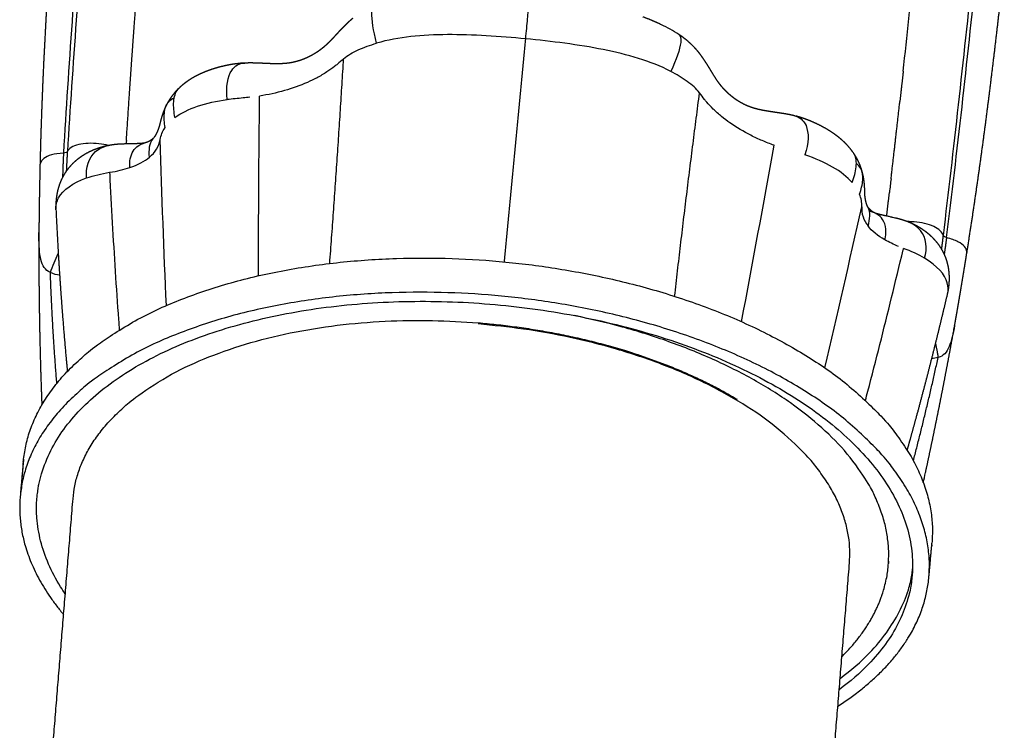
# Model space of a CAD drawing. Units: millimetres. Extents: x -14481 to 16660, y -8405 to 12337.
# Drawn here: x -5720 to -4732, y 3118 to 3831 of the extents above; entities that cross this region are included whole.
import ezdxf

# ---------------------------------------------------------------- set-up
doc = ezdxf.new("R2010")
doc.units = ezdxf.units.MM
doc.layers.add('DEFAULT', color=7, linetype='Continuous')

msp = doc.modelspace()

# ---------------------------------------------------------------- linework, layer by layer
at = {"layer": 'DEFAULT', "linetype": 'Continuous'}
for points, knots in [([(-5632.55, 4245.01), (-5641.18, 4150.79), (-5649.68, 4056.92), (-5664.78, 3873.23), (-5671.37, 3783.4), (-5676.31, 3696.88)], [-1, -1, -1, -1, -0.5, -0.5, 0, 0, 0, 0]), ([(-5629.1, 4245.23), (-5637.46, 4151.24), (-5645.67, 4057.59), (-5660.48, 3874.36), (-5667.09, 3784.78), (-5672.47, 3698.45)], [0, 0, 0, 0, 0.5, 0.5, 1, 1, 1, 1]), ([(-4833.52, 3779.03), (-4829.67, 3814.1), (-4825.86, 3849.59), (-4812.45, 3977.02), (-4803.09, 4070.7), (-4793.7, 4164.82)], [0.3046862, 0.3046862, 0.3046862, 0.3046862, 0.4999985, 0.4999985, 1, 1, 1, 1]), ([(-4735.3, 4159.62), (-4744.69, 4065.73), (-4754.06, 3972.19), (-4773.3, 3789.39), (-4783.17, 3700.11), (-4793.46, 3614.26)], [-1, -1, -1, -1, -0.5, -0.5, 0, 0, 0, 0]), ([(-4790.08, 3612), (-4779.32, 3697.96), (-4769.39, 3787.47), (-4750.34, 3970.78), (-4741.23, 4064.59), (-4732.05, 4158.76)], [-1, -1, -1, -1, -0.5, -0.5, 0, 0, 0, 0]), ([(-5212.43, 3811.56), (-5212.08, 3815.17), (-5211.41, 3822.22), (-5210.23, 3834.95), (-5209.17, 3846.9), (-5208.6, 3854.43), (-5208.57, 3855.89), (-5208.62, 3855.86)], [0, 0, 0, 0, 0.0625, 0.125, 0.25, 0.375, 0.4602498, 0.4602498, 0.4602498, 0.4602498]), ([(-5362.12, 3807.14), (-5365.35, 3820.11), (-5367.18, 3830.87), (-5366.54, 3841.85), (-5365.39, 3844.47), (-5363.61, 3845.19)], [-1, -1, -1, -1, -0.75, -0.75, -0.5906847, -0.5906847, -0.5906847, -0.5906847]), ([(-5212.43, 3811.56), (-5238.33, 3814.04), (-5265.74, 3815.86), (-5303.67, 3815.66), (-5315.79, 3815.11), (-5339.54, 3812.48), (-5351.17, 3810.41), (-5362.12, 3807.14)], [0, 0, 0, 0, 0.5, 0.5, 0.75, 0.75, 1, 1, 1, 1]), ([(-5058.8, 3815.97), (-5057.1, 3814.86), (-5056.39, 3812.06), (-5057.59, 3801.12), (-5061.36, 3790.81), (-5066.87, 3778.86)], [0.5940799, 0.5940799, 0.5940799, 0.5940799, 0.75, 0.75, 1, 1, 1, 1]), ([(-5395.17, 3791.51), (-5393.05, 3793.26), (-5390.85, 3794.87), (-5385.94, 3797.84), (-5383.25, 3799.2), (-5374.76, 3803.02), (-5368.55, 3805.21), (-5362.12, 3807.14)], [-1, -1, -1, -1, -0.75, -0.75, -0.5, -0.5, 0, 0, 0, 0]), ([(-5066.87, 3778.86), (-5076.89, 3784.14), (-5087.83, 3788.37), (-5110.5, 3795.45), (-5122.24, 3798.29), (-5159.32, 3805.67), (-5186.53, 3809.08), (-5212.43, 3811.56)], [0, 0, 0, 0, 0.25, 0.25, 0.5, 0.5, 1, 1, 1, 1]), ([(-5511.9, 3750.56), (-5513.5, 3763.61), (-5511.6, 3773.78), (-5504.33, 3784.61), (-5499.68, 3787.26), (-5494.33, 3787.21)], [0, 0, 0, 0, 0.25, 0.25, 0.4415616, 0.4415616, 0.4415616, 0.4415616]), ([(-5395.17, 3791.51), (-5397.31, 3789.76), (-5400.2, 3787.08), (-5405.75, 3782.55), (-5412.46, 3777.82), (-5421.58, 3772.46), (-5435.58, 3765.65), (-5454.75, 3759.01), (-5471.08, 3755.41), (-5479.47, 3754.13)], [0, 0, 0, 0, 8.279383, 11.839324, 21.481414, 32.870132, 43.546708, 68.144016, 93.614689, 93.614689, 93.614689, 93.614689]), ([(-5037.92, 3757.3), (-5039.62, 3759.41), (-5041.42, 3761.4), (-5045.57, 3765.24), (-5047.91, 3767.08), (-5055.38, 3772.43), (-5060.99, 3775.75), (-5066.87, 3778.86)], [0, 0, 0, 0, 0.25, 0.25, 0.5, 0.5, 1, 1, 1, 1]), ([(-5564.49, 3732.53), (-5565.51, 3737.97), (-5566.04, 3743.57), (-5565.3, 3753.52), (-5563.93, 3757.79), (-5561.04, 3761.39), (-5560.57, 3761.9), (-5560.07, 3762.37)], [0, 0, 0, 0, 0.125, 0.125, 0.25, 0.25, 0.2724999, 0.2724999, 0.2724999, 0.2724999]), ([(-4963.14, 3704.68), (-4967.16, 3706.11), (-4975.04, 3709.22), (-4990.07, 3716.28), (-5003.82, 3724.28), (-5016.12, 3733.62), (-5023.92, 3740.6), (-5029.49, 3746.51), (-5033.96, 3751.99), (-5036.21, 3755.17), (-5037.92, 3757.3)], [0, 0, 0, 0, 12.802387, 25.390628, 49.822523, 60.402203, 71.674349, 81.207727, 84.724807, 92.895868, 92.895868, 92.895868, 92.895868]), ([(-5574.45, 3722.41), (-5575.1, 3727.37), (-5575.49, 3732.43), (-5574.72, 3741.43), (-5573.45, 3745.29), (-5569.5, 3749.97), (-5567.48, 3751.4), (-5565.16, 3752.34)], [0, 0, 0, 0, 0.125, 0.125, 0.25, 0.25, 0.336042, 0.336042, 0.336042, 0.336042]), ([(-5489.36, 3752.85), (-5491.53, 3752.61), (-5493.7, 3752.39), (-5501.3, 3751.65), (-5506.69, 3751.2), (-5511.9, 3750.56)], [0.3021625, 0.3021625, 0.3021625, 0.3021625, 0.5, 0.5, 1, 1, 1, 1]), ([(-4943.2, 3734.44), (-4937.66, 3733.48), (-4933.36, 3729.87), (-4928.08, 3717.34), (-4928.3, 3706.92), (-4932.12, 3695.03)], [-0.4431118, -0.4431118, -0.4431118, -0.4431118, -0.25, -0.25, 0, 0, 0, 0]), ([(-5631.23, 3704.43), (-5634.25, 3705.23), (-5641.05, 3706.51), (-5651.6, 3706.9), (-5661.45, 3705.64), (-5669.05, 3702.69), (-5671.84, 3699.94), (-5672.47, 3698.45)], [0.3858796, 0.3858796, 0.3858796, 0.3858796, 0.5, 0.625, 0.75, 0.875, 1, 1, 1, 1]), ([(-5609.72, 3682.36), (-5610.18, 3688.27), (-5608.27, 3700.07), (-5599.52, 3705.88), (-5594.76, 3707.03)], [-1, -1, -1, -1, -0.8000014, -0.6142239, -0.6142239, -0.6142239, -0.6142239]), ([(-5589.93, 3692.76), (-5590.8, 3699.83), (-5590.13, 3706.96), (-5586.21, 3711.61), (-5585.98, 3711.87), (-5585.74, 3712.12)], [-1, -1, -1, -1, -0.75, -0.75, -0.7346196, -0.7346196, -0.7346196, -0.7346196]), ([(-5676.31, 3696.88), (-5685.94, 3696.26), (-5695.33, 3693.42), (-5698.86, 3688.53), (-5699.46, 3686.75)], [0, 0, 0, 0, 0.5000001, 0.7435453, 0.7435453, 0.7435453, 0.7435453]), ([(-5653.15, 3671.89), (-5654.17, 3682.22), (-5651.24, 3692.38), (-5640.57, 3701.45), (-5636.08, 3703.47), (-5631.2, 3704.42)], [-1, -1, -1, -1, -0.75, -0.75, -0.6208152, -0.6208152, -0.6208152, -0.6208152]), ([(-4884.74, 3667.42), (-4882.75, 3672.58), (-4881.22, 3677.98), (-4880.21, 3687.9), (-4880.82, 3692.36), (-4883, 3696.29), (-4883.27, 3696.73), (-4883.57, 3697.16)], [0, 0, 0, 0, 0.125, 0.125, 0.25, 0.25, 0.2666078, 0.2666078, 0.2666078, 0.2666078]), ([(-4877.28, 3655.64), (-4875.75, 3660.39), (-4874.46, 3665.29), (-4873.64, 3674.28), (-4874.24, 3678.32), (-4877.21, 3683.42), (-4878.73, 3685.04), (-4880.54, 3686.34)], [0, 0, 0, 0, 0.125, 0.125, 0.25, 0.25, 0.3259247, 0.3259247, 0.3259247, 0.3259247]), ([(-5630.06, 3677.56), (-5630.03, 3677.09), (-5629.2, 3660.15), (-5627.44, 3626.88), (-5624.51, 3578.1), (-5622.08, 3542.31), (-5620.63, 3522.76), (-5620.37, 3519.19)], [-1, -1, -1, -1, -0.9928237, -0.7446178, -0.4964118, -0.2482059, -0.1926902, -0.1926902, -0.1926902, -0.1926902]), ([(-5683.94, 3640.07), (-5684.14, 3644.17), (-5683.23, 3648.19), (-5676.74, 3660.09), (-5667.07, 3666.98), (-5653.15, 3671.89)], [-0.7296857, -0.7296857, -0.7296857, -0.7296857, -0.5, -0.5, 0, 0, 0, 0]), ([(-4868.85, 3623.7), (-4866.71, 3630.47), (-4866.09, 3637.61), (-4869.07, 3642.77), (-4869.15, 3642.91), (-4869.24, 3643.05)], [-1, -1, -1, -1, -0.75, -0.75, -0.7428463, -0.7428463, -0.7428463, -0.7428463]), ([(-4851.96, 3609.78), (-4850.02, 3617.02), (-4850.4, 3624.72), (-4857.17, 3634.55), (-4861.99, 3637.41), (-4867.44, 3638.47)], [-1, -1, -1, -1, -0.75, -0.75, -0.5483625, -0.5483625, -0.5483625, -0.5483625]), ([(-4845.07, 3632.5), (-4846.22, 3632.76), (-4847.34, 3633), (-4848.44, 3633.24), (-4849.53, 3633.48), (-4850.59, 3633.71), (-4851.6, 3633.93)], [19.864581, 19.864581, 19.864581, 19.864581, 24.891032, 24.891032, 24.891032, 29.843709, 29.843709, 29.843709, 29.843709]), ([(-4811.99, 3591.32), (-4809.11, 3601.28), (-4810.19, 3611.83), (-4819.46, 3623.17), (-4824.11, 3626.21), (-4829.4, 3628.04)], [-1, -1, -1, -1, -0.75, -0.75, -0.6070028, -0.6070028, -0.6070028, -0.6070028]), ([(-4793.46, 3614.26), (-4793.73, 3615.83), (-4795.8, 3619.04), (-4802.5, 3623.35), (-4811.84, 3626.46), (-4821.21, 3627.92), (-4827.09, 3628.09), (-4829.28, 3628.05)], [-1, -1, -1, -1, -0.875, -0.75, -0.625, -0.5, -0.4231935, -0.4231935, -0.4231935, -0.4231935]), ([(-5689.52, 3576.99), (-5694.78, 3579.35), (-5697.45, 3583.9), (-5700.51, 3596.24), (-5700.91, 3604.02), (-5700.98, 3614.61), (-5700.99, 3615.9), (-5700.99, 3617.22)], [0, 0, 0, 0, 0.25, 0.25, 0.5000001, 0.5000001, 0.5339259, 0.5339259, 0.5339259, 0.5339259]), ([(-4769.84, 3595.49), (-4769.72, 3596.21), (-4769.58, 3598.85), (-4771.3, 3603.16), (-4776.7, 3607.19), (-4783.46, 3610.08), (-4787.72, 3611.38), (-4790.08, 3612)], [-0.8413366, -0.8413366, -0.8413366, -0.8413366, -0.75, -0.5, -0.25, -0.125, 0, 0, 0, 0]), ([(-4871.43, 3448.5), (-4870.61, 3451.61), (-4865.73, 3470.21), (-4856.9, 3504.58), (-4845.1, 3551.95), (-4837.28, 3584.3), (-4833.34, 3600.78), (-4833.23, 3601.24)], [0.1981336, 0.1981336, 0.1981336, 0.1981336, 0.2482059, 0.4964118, 0.7446178, 0.9928237, 1, 1, 1, 1]), ([(-4789.01, 3555.42), (-4788.15, 3559.06), (-4788.21, 3562.81), (-4791.7, 3575.32), (-4799.54, 3583.88), (-4811.99, 3591.32)], [0.2903355, 0.2903355, 0.2903355, 0.2903355, 0.5, 0.5, 1, 1, 1, 1]), ([(-5702.6, 3353.75), (-5702.37, 3355.77), (-5701.98, 3359.33), (-5700.75, 3366.42), (-5697.22, 3379.53), (-5689.84, 3398.54), (-5676.32, 3420.24), (-5659.23, 3440.41), (-5638.31, 3459.28), (-5613.85, 3476.7), (-5586.05, 3492.52), (-5555.18, 3506.6), (-5521.52, 3518.78), (-5485.41, 3529), (-5447.2, 3537.15), (-5407.23, 3543.16), (-5365.88, 3546.92), (-5309.15, 3548.94), (-5237.53, 3545.83), (-5166.69, 3535.31), (-5111.56, 3522.57), (-5071.93, 3511.05), (-5034.15, 3497.6), (-4998.56, 3482.38), (-4965.49, 3465.54), (-4935.25, 3447.23), (-4908.16, 3427.6), (-4884.46, 3406.85), (-4864.38, 3385.15), (-4848.11, 3362.71), (-4835.84, 3339.7), (-4827.44, 3315.89), (-4824.45, 3295.9), (-4823.91, 3282.43), (-4824.29, 3275.26), (-4824.7, 3271.71), (-4824.92, 3269.68)], [0, 0, 0, 0, 6.128075, 10.734404, 21.569998, 46.837362, 71.662334, 97.962142, 126.014156, 155.984946, 187.938037, 221.860433, 257.679803, 295.247652, 334.373368, 374.846025, 416.435482, 458.869545, 545.102701, 631.188294, 673.441183, 714.781685, 754.941904, 793.698631, 830.849395, 866.213575, 899.655, 931.116898, 960.605041, 988.205253, 1014.109911, 1038.624329, 1063.6835, 1074.470068, 1079.067442, 1085.193378, 1085.193378, 1085.193378, 1085.193378]), ([(-4781.89, 3523.97), (-4783.46, 3515.4), (-4785.08, 3508.27), (-4789.86, 3496.97), (-4793.1, 3492.99), (-4798.47, 3491.64)], [0.5121025, 0.5121025, 0.5121025, 0.5121025, 0.75, 0.75, 1, 1, 1, 1]), ([(-5674.53, 3254.37), (-5676.15, 3256.75), (-5682.62, 3266.67), (-5691.96, 3284.36), (-5700.03, 3307.56), (-5703.16, 3328.17), (-5703.74, 3343.6), (-5702.88, 3351.21), (-5702.6, 3353.75)], [0.8651095, 0.8651095, 0.8651095, 0.8651095, 0.875, 0.90625, 0.9375, 0.96875, 0.9895833, 1, 1, 1, 1]), ([(-4896.84, 3169.65), (-4885.84, 3177.76), (-4868.78, 3192.56), (-4849.7, 3215.24), (-4837.02, 3236.44), (-4828.46, 3255.95), (-4825.17, 3270.44), (-4824.32, 3277.48), (-4824.09, 3279.46)], [0.8319188, 0.8319188, 0.8319188, 0.8319188, 0.875, 0.90625, 0.9375, 0.96875, 0.9895833, 0.9977041, 0.9977041, 0.9977041, 0.9977041]), ([(-4824.92, 3269.68), (-4825.21, 3267.14), (-4826.06, 3259.53), (-4830.06, 3244.55), (-4837.71, 3224.96), (-4850.76, 3203.79), (-4869.8, 3181.14), (-4886.81, 3166.36), (-4897.76, 3158.28)], [0, 0, 0, 0, 0.0104167, 0.03125, 0.0625, 0.09375, 0.125, 0.1679498, 0.1679498, 0.1679498, 0.1679498])]:
    msp.add_open_spline(points, degree=3, knots=knots, dxfattribs=at)
for points, weights, degree in [([(-5690.47, 3888.91), (-5692.75, 3854.69), (-5694.61, 3820.44)], [1, 0.99998210785, 1], 2), ([(-5605.39, 3823.5), (-5603.75, 3846.02), (-5602.06, 3868.53), (-5600.33, 3891.04)], [1, 0.999998445351, 0.999998445351, 1], 3), ([(-4741.85, 3798.58), (-4737.78, 3832.83), (-4733.99, 3867.11)], [1, 0.999991299625, 1], 2), ([(-5393.5, 3825.25), (-5394.69, 3824.08), (-5395.86, 3822.9), (-5397.03, 3821.71)], [1, 0.999976631341, 0.999976631341, 1], 3), ([(-5389.87, 3828.73), (-5391.1, 3827.6), (-5392.32, 3826.44), (-5393.5, 3825.25)], [1, 0.999876124299, 0.999876124299, 1], 3), ([(-5388.35, 3830.09), (-5388.86, 3829.65), (-5389.37, 3829.19), (-5389.87, 3828.73)], [1, 0.999951437286, 0.999951437286, 1], 3), ([(-5385.99, 3832.07), (-5386.79, 3831.43), (-5387.58, 3830.77), (-5388.35, 3830.09)], [1, 0.999893860159, 0.999893860159, 1], 3), ([(-5076.25, 3825.71), (-5082.34, 3828.63), (-5088.57, 3831.25), (-5094.91, 3833.57)], [1, 0.999244864891, 0.999244864891, 1], 3), ([(-5694.61, 3820.44), (-5695.53, 3803.34), (-5696.34, 3786.23)], [1, 0.99999371581, 1], 2), ([(-5607.78, 3790.08), (-5607, 3801.22), (-5606.2, 3812.36), (-5605.39, 3823.5)], [1, 0.999999517236, 0.999999517236, 1], 3), ([(-5400.45, 3818.13), (-5401.55, 3816.94), (-5402.65, 3815.74), (-5403.73, 3814.54)], [1, 0.999990460473, 0.999990460473, 1], 3), ([(-5397.03, 3821.71), (-5398.19, 3820.54), (-5399.33, 3819.34), (-5400.45, 3818.13)], [1, 0.999943177912, 0.999943177912, 1], 3), ([(-5054.45, 3812.96), (-5055.87, 3814), (-5057.32, 3815.01), (-5058.8, 3815.97)], [1, 0.999716681056, 0.999716681056, 1], 3), ([(-5410.38, 3807.58), (-5411.53, 3806.45), (-5412.71, 3805.35), (-5413.92, 3804.29)], [1, 0.999761814025, 0.999761814025, 1], 3), ([(-5403.73, 3814.54), (-5405.88, 3812.15), (-5408.09, 3809.83), (-5410.38, 3807.58)], [1, 0.999699818355, 0.999699818355, 1], 3), ([(-5233.76, 3587.66), (-5223.18, 3699.61), (-5212.43, 3811.56)], [1, 0.999999747986, 1], 2), ([(-5050.34, 3809.72), (-5051.67, 3810.84), (-5053.05, 3811.92), (-5054.45, 3812.96)], [1, 0.999690344217, 0.999690344217, 1], 3), ([(-5042.83, 3802.61), (-5045.19, 3805.13), (-5047.69, 3807.5), (-5050.34, 3809.72)], [1, 0.998753250025, 0.998753250025, 1], 3), ([(-5425.49, 3795.95), (-5426.76, 3795.21), (-5428.06, 3794.5), (-5429.38, 3793.83)], [1, 0.999698191296, 0.999698191296, 1], 3), ([(-5421.66, 3798.36), (-5422.91, 3797.51), (-5424.18, 3796.71), (-5425.49, 3795.95)], [1, 0.999661572258, 0.999661572258, 1], 3), ([(-5417.66, 3801.23), (-5418.93, 3800.25), (-5420.23, 3799.32), (-5421.55, 3798.42)], [1, 0.999701886939, 0.999701886939, 1], 3), ([(-5413.92, 3804.29), (-5415.13, 3803.23), (-5416.38, 3802.21), (-5417.66, 3801.23)], [1, 0.99964237341, 0.99964237341, 1], 3), ([(-5039.78, 3799.16), (-5040.76, 3800.34), (-5041.78, 3801.49), (-5042.83, 3802.61)], [1, 0.999750703787, 0.999750703787, 1], 3), ([(-5036.32, 3794.73), (-5037.32, 3796.11), (-5038.36, 3797.45), (-5039.45, 3798.76)], [1, 0.999692078557, 0.999692078557, 1], 3), ([(-4750.34, 3730.33), (-4745.91, 3764.43), (-4741.85, 3798.58)], [1, 0.999984646719, 1], 2), ([(-5696.34, 3786.23), (-5697.14, 3769.13), (-5697.82, 3752.03)], [1, 0.999993033797, 1], 2), ([(-5610.06, 3756.98), (-5609.32, 3768.01), (-5608.55, 3779.05), (-5607.78, 3790.08)], [1, 0.999999373918, 0.999999373918, 1], 3), ([(-5511.35, 3785.13), (-5516.54, 3784.12), (-5521.66, 3782.79), (-5526.69, 3781.14)], [1, 0.998722259495, 0.998722259495, 1], 3), ([(-5503.32, 3786.44), (-5506.01, 3786.09), (-5508.69, 3785.65), (-5511.35, 3785.13)], [1, 0.999686967422, 0.999686967422, 1], 3), ([(-5499.17, 3786.92), (-5499.88, 3786.86), (-5500.59, 3786.78), (-5501.3, 3786.7)], [1, 0.999961000044, 0.999961000044, 1], 3), ([(-5495.32, 3787.19), (-5496.61, 3787.13), (-5497.89, 3787.04), (-5499.17, 3786.92)], [1, 0.999835330942, 0.999835330942, 1], 3), ([(-5485.15, 3787.27), (-5488.46, 3787.34), (-5491.77, 3787.31), (-5495.08, 3787.18)], [1, 0.99969774346, 0.99969774346, 1], 3), ([(-5475.44, 3786.9), (-5478.68, 3787.06), (-5481.91, 3787.19), (-5485.15, 3787.27)], [1, 0.999948739674, 0.999948739674, 1], 3), ([(-5466.31, 3786.54), (-5469.36, 3786.63), (-5472.4, 3786.75), (-5475.44, 3786.9)], [1, 0.999966078919, 0.999966078919, 1], 3), ([(-5457.75, 3786.56), (-5460.6, 3786.46), (-5463.46, 3786.46), (-5466.31, 3786.54)], [1, 0.999653415585, 0.999653415585, 1], 3), ([(-5449.6, 3787.3), (-5452.3, 3786.9), (-5455.02, 3786.65), (-5457.75, 3786.56)], [1, 0.99896769769, 0.99896769769, 1], 3), ([(-5441.5, 3789.07), (-5444.16, 3788.31), (-5446.87, 3787.72), (-5449.6, 3787.3)], [1, 0.998616728959, 0.998616728959, 1], 3), ([(-5433.36, 3791.97), (-5436.01, 3790.83), (-5438.73, 3789.86), (-5441.5, 3789.07)], [1, 0.998662167996, 0.998662167996, 1], 3), ([(-5429.38, 3793.83), (-5430.69, 3793.17), (-5432.02, 3792.55), (-5433.36, 3791.97)], [1, 0.999668069447, 0.999668069447, 1], 3), ([(-5409.09, 3586.06), (-5401.42, 3688.74), (-5395.17, 3791.51)], [1, 0.999975836005, 1], 2), ([(-5033.46, 3790.61), (-5034.38, 3792.01), (-5035.34, 3793.38), (-5036.32, 3794.73)], [1, 0.999872304526, 0.999872304526, 1], 3), ([(-5030.73, 3786.48), (-5031.63, 3787.86), (-5032.54, 3789.24), (-5033.46, 3790.61)], [1, 0.999975656006, 0.999975656006, 1], 3), ([(-5028.1, 3782.31), (-5028.96, 3783.71), (-5029.84, 3785.1), (-5030.73, 3786.48)], [1, 0.999940344727, 0.999940344727, 1], 3), ([(-5540.7, 3775.54), (-5542.98, 3774.43), (-5545.21, 3773.23), (-5547.39, 3771.93)], [1, 0.999330650555, 0.999330650555, 1], 3), ([(-5533.85, 3778.54), (-5536.17, 3777.62), (-5538.45, 3776.62), (-5540.7, 3775.54)], [1, 0.999573765619, 0.999573765619, 1], 3), ([(-5526.69, 3781.14), (-5529.1, 3780.35), (-5531.49, 3779.49), (-5533.85, 3778.54)], [1, 0.999674316976, 0.999674316976, 1], 3), ([(-5025.63, 3778.16), (-5026.45, 3779.55), (-5027.27, 3780.93), (-5028.1, 3782.31)], [1, 0.999990899238, 0.999990899238, 1], 3), ([(-5020.55, 3770.1), (-5022.33, 3772.73), (-5024.02, 3775.42), (-5025.63, 3778.16)], [1, 0.999682879, 0.999682879, 1], 3), ([(-4833.52, 3779.03), (-4834.6, 3769.25), (-4835.68, 3759.47), (-4836.78, 3749.69)], [1, 0.999999797962, 0.999999797962, 1], 3), ([(-5554.12, 3767.39), (-5556.2, 3765.83), (-5558.18, 3764.16), (-5560.07, 3762.37)], [1, 0.998941668698, 0.998941668698, 1], 3), ([(-5547.39, 3771.93), (-5549.71, 3770.54), (-5551.96, 3769.02), (-5554.12, 3767.39)], [1, 0.999062048605, 0.999062048605, 1], 3), ([(-5017.76, 3766.22), (-5018.72, 3767.49), (-5019.66, 3768.78), (-5020.55, 3770.1)], [1, 0.99975492281, 0.99975492281, 1], 3), ([(-5014.74, 3762.53), (-5015.79, 3763.73), (-5016.79, 3764.96), (-5017.76, 3766.22)], [1, 0.99963426947, 0.99963426947, 1], 3), ([(-5565.33, 3756.82), (-5567.54, 3754.13), (-5569.45, 3751.23)], [1, 0.998650768675, 1], 2), ([(-5564.05, 3758.31), (-5564.7, 3757.58), (-5565.33, 3756.82)], [1, 0.999816989519, 1], 2), ([(-5562.65, 3759.83), (-5563.36, 3759.08), (-5564.05, 3758.31)], [1, 0.999796062736, 1], 2), ([(-5560.52, 3761.94), (-5561.6, 3760.9), (-5562.65, 3759.83)], [1, 0.999824890994, 1], 2), ([(-5062.93, 3553.09), (-5051.26, 3655.3), (-5037.92, 3757.3)], [1, 0.999966759868, 1], 2), ([(-5011.42, 3758.97), (-5012.56, 3760.13), (-5013.67, 3761.31), (-5014.74, 3762.53)], [1, 0.9996793245, 0.9996793245, 1], 3), ([(-5009.35, 3756.97), (-5010.06, 3757.63), (-5010.75, 3758.29), (-5011.42, 3758.97)], [1, 0.999856555274, 0.999856555274, 1], 3), ([(-5008.18, 3755.9), (-5008.57, 3756.26), (-5008.96, 3756.61), (-5009.35, 3756.97)], [1, 0.999957791807, 0.999957791807, 1], 3), ([(-5004.81, 3753.1), (-5005.96, 3754), (-5007.08, 3754.94), (-5008.18, 3755.9)], [1, 0.999692908771, 0.999692908771, 1], 3), ([(-5697.82, 3752.03), (-5698.49, 3734.96), (-5699.03, 3717.88)], [1, 0.999991750662, 1], 2), ([(-5569.45, 3751.23), (-5571.34, 3748.38), (-5572.93, 3745.35)], [1, 0.998673118712, 1], 2), ([(-5001.31, 3750.53), (-5002.51, 3751.35), (-5003.67, 3752.21), (-5004.81, 3753.1)], [1, 0.999662380172, 0.999662380172, 1], 3), ([(-4994, 3746.18), (-4996.53, 3747.47), (-4998.97, 3748.93), (-5001.31, 3750.53)], [1, 0.998637634489, 0.998637634489, 1], 3), ([(-4986.51, 3742.93), (-4989.08, 3743.85), (-4991.58, 3744.93), (-4994, 3746.18)], [1, 0.998589025017, 0.998589025017, 1], 3), ([(-4845.72, 3671.15), (-4841.22, 3709.85), (-4836.9, 3748.57)], [1, 0.999997261499, 1], 2), ([(-5575.42, 3739.91), (-5576.13, 3738.14), (-5576.79, 3736.34), (-5577.37, 3734.52)], [1, 0.99958910492, 0.99958910492, 1], 3), ([(-5572.92, 3745.35), (-5573.84, 3743.58), (-5574.67, 3741.76), (-5575.42, 3739.91)], [1, 0.999283291832, 0.999283291832, 1], 3), ([(-4978.79, 3740.68), (-4981.4, 3741.29), (-4983.98, 3742.04), (-4986.51, 3742.93)], [1, 0.998951809749, 0.998951809749, 1], 3), ([(-4970.49, 3739.06), (-4973.28, 3739.51), (-4976.04, 3740.05), (-4978.79, 3740.68)], [1, 0.999644603948, 0.999644603948, 1], 3), ([(-4961.54, 3737.68), (-4964.53, 3738.11), (-4967.51, 3738.57), (-4970.49, 3739.06)], [1, 0.999968730005, 0.999968730005, 1], 3), ([(-4952.04, 3736.21), (-4955.2, 3736.74), (-4958.37, 3737.23), (-4961.54, 3737.68)], [1, 0.999960920976, 0.999960920976, 1], 3), ([(-4947.09, 3735.3), (-4948.73, 3735.63), (-4950.39, 3735.93), (-4952.04, 3736.21)], [1, 0.999909186663, 0.999909186663, 1], 3), ([(-5578.92, 3729.13), (-5579.22, 3727.87), (-5579.52, 3726.6), (-5579.81, 3725.34)], [1, 0.999995999069, 0.999995999069, 1], 3), ([(-5577.37, 3734.52), (-5577.95, 3732.74), (-5578.47, 3730.95), (-5578.92, 3729.13)], [1, 0.999574596739, 0.999574596739, 1], 3), ([(-4944.62, 3734.77), (-4945.44, 3734.95), (-4946.26, 3735.13), (-4947.09, 3735.3)], [1, 0.999967136276, 0.999967136276, 1], 3), ([(-4942.29, 3734.23), (-4943.07, 3734.41), (-4943.85, 3734.59), (-4944.62, 3734.77)], [1, 0.999988094276, 0.999988094276, 1], 3), ([(-4938.31, 3733.18), (-4939.34, 3733.49), (-4940.37, 3733.77), (-4941.42, 3734.03)], [1, 0.999869478583, 0.999869478583, 1], 3), ([(-4936.26, 3732.55), (-4936.94, 3732.77), (-4937.62, 3732.98), (-4938.31, 3733.18)], [1, 0.999959797394, 0.999959797394, 1], 3), ([(-4926.72, 3729.08), (-4929.23, 3730.1), (-4931.76, 3731.05), (-4934.33, 3731.91)], [1, 0.999677135164, 0.999677135164, 1], 3), ([(-4912.48, 3722.2), (-4917.08, 3724.79), (-4921.83, 3727.09), (-4926.72, 3729.08)], [1, 0.998674718649, 0.998674718649, 1], 3), ([(-4759.65, 3662.55), (-4754.76, 3696.41), (-4750.34, 3730.33)], [1, 0.999976378889, 1], 2), ([(-5699.03, 3717.88), (-5699.55, 3700.99), (-5699.95, 3684.1)], [1, 0.999992960953, 1], 2), ([(-5583.41, 3715.88), (-5583.85, 3715.02), (-5584.32, 3714.18), (-5584.84, 3713.36)], [1, 0.999208587621, 0.999208587621, 1], 3), ([(-5581.86, 3719.29), (-5582.31, 3718.2), (-5582.79, 3717.13), (-5583.31, 3716.08)], [1, 0.999537046468, 0.999537046468, 1], 3), ([(-5580.65, 3722.52), (-5581.02, 3721.43), (-5581.42, 3720.35), (-5581.86, 3719.29)], [1, 0.999638988919, 0.999638988919, 1], 3), ([(-5579.81, 3725.34), (-5580.06, 3724.39), (-5580.34, 3723.45), (-5580.65, 3722.52)], [1, 0.999571681892, 0.999571681892, 1], 3), ([(-4905.98, 3718.25), (-4908.1, 3719.64), (-4910.27, 3720.95), (-4912.48, 3722.2)], [1, 0.999659628777, 0.999659628777, 1], 3), ([(-4899.86, 3713.95), (-4901.85, 3715.46), (-4903.89, 3716.89), (-4905.98, 3718.25)], [1, 0.999553125383, 0.999553125383, 1], 3), ([(-5616.65, 3705.95), (-5617.99, 3705.9), (-5619.33, 3705.83), (-5620.67, 3705.75)], [1, 0.9999506714, 0.9999506714, 1], 3), ([(-5603.15, 3706.3), (-5604.15, 3706.27), (-5605.16, 3706.24), (-5606.17, 3706.22)], [1, 0.999988522838, 0.999988522838, 1], 3), ([(-5600.34, 3706.42), (-5601.28, 3706.37), (-5602.21, 3706.33), (-5603.15, 3706.3)], [1, 0.999968436157, 0.999968436157, 1], 3), ([(-5597.83, 3706.59), (-5598.31, 3706.55), (-5598.79, 3706.51), (-5599.27, 3706.48)], [1, 0.999963122363, 0.999963122363, 1], 3), ([(-5595.99, 3706.79), (-5596.6, 3706.71), (-5597.22, 3706.64), (-5597.83, 3706.59)], [1, 0.99970205478, 0.99970205478, 1], 3), ([(-5595.11, 3706.95), (-5595.4, 3706.89), (-5595.7, 3706.84), (-5595.99, 3706.79)], [1, 0.999704159988, 0.999704159988, 1], 3), ([(-5592.41, 3707.76), (-5593.56, 3707.32), (-5594.76, 3707.03)], [1, 0.997956693746, 1], 2), ([(-5590.37, 3708.69), (-5591.36, 3708.17), (-5592.41, 3707.76)], [1, 0.99830304954, 1], 2), ([(-5589.34, 3709.27), (-5589.84, 3708.96), (-5590.37, 3708.69)], [1, 0.999519636652, 1], 2), ([(-5588.34, 3709.92), (-5588.83, 3709.58), (-5589.34, 3709.27)], [1, 0.999489240723, 1], 2), ([(-5587.37, 3710.64), (-5587.84, 3710.26), (-5588.34, 3709.92)], [1, 0.999454328103, 1], 2), ([(-5585.78, 3712.07), (-5586.54, 3711.31), (-5587.37, 3710.64)], [1, 0.998261750257, 1], 2), ([(-4894.03, 3709.09), (-4895.9, 3710.8), (-4897.85, 3712.42), (-4899.86, 3713.95)], [1, 0.999299941515, 0.999299941515, 1], 3), ([(-4888.36, 3703.28), (-4890.14, 3705.32), (-4892.04, 3707.26), (-4894.03, 3709.09)], [1, 0.999019023118, 0.999019023118, 1], 3), ([(-5676.31, 3696.88), (-5677, 3684.75), (-5677.25, 3672.6)], [1, 0.999840619039, 1], 2), ([(-5672.47, 3698.45), (-5673.08, 3688.61), (-5673.52, 3678.76)], [1, 0.999959491207, 1], 2), ([(-5653.09, 3696.64), (-5654.18, 3696.05), (-5655.25, 3695.41)], [1, 0.999828685048, 1], 2), ([(-5645.33, 3700.27), (-5649.32, 3698.69), (-5653.09, 3696.64)], [1, 0.998241777235, 1], 2), ([(-5638.12, 3702.75), (-5641.78, 3701.68), (-5645.33, 3700.27)], [1, 0.998819452301, 1], 2), ([(-5634.94, 3703.6), (-5636.54, 3703.2), (-5638.12, 3702.75)], [1, 0.999799596757, 1], 2), ([(-5631.3, 3704.41), (-5633.13, 3704.04), (-5634.94, 3703.6)], [1, 0.999754752404, 1], 2), ([(-5625.59, 3705.31), (-5627.5, 3705.09), (-5629.4, 3704.79), (-5631.29, 3704.41)], [1, 0.999462566248, 0.999462566248, 1], 3), ([(-5620.67, 3705.75), (-5622.31, 3705.65), (-5623.95, 3705.5), (-5625.59, 3705.31)], [1, 0.999764318054, 0.999764318054, 1], 3), ([(-4883.57, 3697.16), (-4885.05, 3699.29), (-4886.64, 3701.34), (-4888.36, 3703.28)], [1, 0.998892154796, 0.998892154796, 1], 3), ([(-4881.57, 3694.15), (-4882.42, 3695.5), (-4883.33, 3696.81)], [1, 0.999797817617, 1], 2), ([(-5665.87, 3687.51), (-5668.85, 3684.74), (-5671.4, 3681.58)], [1, 0.99739292098, 1], 2), ([(-5664.04, 3689.14), (-5664.97, 3688.35), (-5665.87, 3687.51)], [1, 0.999782819449, 1], 2), ([(-5655.25, 3695.41), (-5659.92, 3692.65), (-5664.04, 3689.14)], [1, 0.99631259405, 1], 2), ([(-4880.51, 3692.37), (-4881.02, 3693.27), (-4881.57, 3694.15)], [1, 0.999788711178, 1], 2), ([(-4879.57, 3690.64), (-4880.02, 3691.51), (-4880.51, 3692.37)], [1, 0.999811147229, 1], 2), ([(-4876.7, 3684.32), (-4877.97, 3687.56), (-4879.57, 3690.64)], [1, 0.998588944406, 1], 2), ([(-5699.96, 3683.84), (-5700.05, 3679.91), (-5700.14, 3675.97), (-5700.22, 3672.04)], [1, 0.999999430428, 0.999999430428, 1], 3), ([(-5671.4, 3681.58), (-5673.61, 3678.84), (-5675.43, 3675.84)], [1, 0.997869480765, 1], 2), ([(-4874.56, 3677.84), (-4875.46, 3681.14), (-4876.7, 3684.32)], [1, 0.99861399576, 1], 2), ([(-4873.27, 3671.94), (-4873.61, 3673.92), (-4874.04, 3675.9), (-4874.56, 3677.84)], [1, 0.999272817116, 0.999272817116, 1], 3), ([(-5677.34, 3672.44), (-5679.56, 3668.1), (-5681.03, 3663.44)], [1, 0.996457938585, 1], 2), ([(-5675.43, 3675.84), (-5676.45, 3674.18), (-5677.34, 3672.44)], [1, 0.999346555562, 1], 2), ([(-4872.5, 3666.15), (-4872.68, 3668.09), (-4872.94, 3670.02), (-4873.27, 3671.94)], [1, 0.999545202956, 0.999545202956, 1], 3), ([(-5700.34, 3666.1), (-5700.45, 3660.12), (-5700.56, 3654.14), (-5700.66, 3648.17)], [1, 0.999998850265, 0.999998850265, 1], 3), ([(-5681.64, 3661.38), (-5682.98, 3656.54), (-5683.56, 3651.55)], [1, 0.996982602268, 1], 2), ([(-5681.03, 3663.44), (-5681.35, 3662.42), (-5681.64, 3661.38)], [1, 0.99984783334, 1], 2), ([(-4872.16, 3660.41), (-4872.2, 3662.33), (-4872.31, 3664.24), (-4872.5, 3666.15)], [1, 0.9995267935, 0.9995267935, 1], 3), ([(-4872.12, 3656.65), (-4872.13, 3657.9), (-4872.14, 3659.16), (-4872.16, 3660.41)], [1, 0.999992251067, 0.999992251067, 1], 3), ([(-4871.92, 3653.95), (-4872.02, 3654.84), (-4872.09, 3655.75), (-4872.12, 3656.65)], [1, 0.999546467382, 0.999546467382, 1], 3), ([(-4850.14, 3633.61), (-4848.72, 3645.51), (-4847.33, 3657.4)], [1, 0.99999964433, 1], 2), ([(-4769.79, 3595.8), (-4764.47, 3629.14), (-4759.65, 3662.55)], [1, 0.99997125727, 1], 2), ([(-5700.66, 3648.17), (-5700.75, 3642.18), (-5700.83, 3636.2), (-5700.89, 3630.21)], [1, 0.99999737966, 0.99999737966, 1], 3), ([(-5683.86, 3648.35), (-5684.12, 3644.51), (-5683.96, 3640.66)], [1, 0.998504018347, 1], 2), ([(-5683.56, 3651.55), (-5683.75, 3649.96), (-5683.86, 3648.35)], [1, 0.999719732649, 1], 2), ([(-4871.46, 3650.67), (-4871.65, 3651.75), (-4871.81, 3652.85), (-4871.92, 3653.95)], [1, 0.99961884048, 0.99961884048, 1], 3), ([(-4870.74, 3647.33), (-4871.02, 3648.43), (-4871.26, 3649.55), (-4871.46, 3650.67)], [1, 0.999523780566, 0.999523780566, 1], 3), ([(-4870.24, 3645.56), (-4870.42, 3646.14), (-4870.59, 3646.73), (-4870.74, 3647.33)], [1, 0.999741110852, 0.999741110852, 1], 3), ([(-5683.93, 3640.07), (-5682.75, 3615.31), (-5681.25, 3590.56)], [1, 0.999979241123, 1], 2), ([(-4869.85, 3644.42), (-4869.98, 3644.79), (-4870.12, 3645.17), (-4870.24, 3645.56)], [1, 0.999799398803, 0.999799398803, 1], 3), ([(-4868.06, 3641.41), (-4868.7, 3642.2), (-4869.24, 3643.05)], [1, 0.99821341358, 1], 2), ([(-4867.31, 3640.57), (-4867.7, 3640.98), (-4868.06, 3641.41)], [1, 0.999431639374, 1], 2), ([(-4866.53, 3639.78), (-4866.93, 3640.16), (-4867.31, 3640.57)], [1, 0.999466351488, 1], 2), ([(-4865.7, 3639.06), (-4866.13, 3639.4), (-4866.53, 3639.78)], [1, 0.999496463058, 1], 2), ([(-4864.04, 3637.84), (-4864.91, 3638.4), (-4865.7, 3639.06)], [1, 0.998216695728, 1], 2), ([(-4862.07, 3636.76), (-4863.09, 3637.24), (-4864.04, 3637.84)], [1, 0.997836347502, 1], 2), ([(-4861.06, 3636.35), (-4861.4, 3636.47), (-4861.74, 3636.61), (-4862.07, 3636.76)], [1, 0.99932010584, 0.99932010584, 1], 3), ([(-5700.89, 3630.21), (-5700.94, 3625.88), (-5700.97, 3621.55), (-5700.98, 3617.22)], [1, 0.999995200916, 0.999995200916, 1], 3), ([(-4859.43, 3635.84), (-4859.98, 3635.99), (-4860.52, 3636.16), (-4861.06, 3636.35)], [1, 0.999688968572, 0.999688968572, 1], 3), ([(-4857.48, 3635.31), (-4858.13, 3635.48), (-4858.78, 3635.65), (-4859.43, 3635.84)], [1, 0.999931731437, 0.999931731437, 1], 3), ([(-4854.47, 3634.57), (-4855.35, 3634.78), (-4856.23, 3634.99), (-4857.11, 3635.21)], [1, 0.999966740189, 0.999966740189, 1], 3), ([(-4851.6, 3633.93), (-4852.56, 3634.14), (-4853.51, 3634.35), (-4854.47, 3634.57)], [1, 0.999987931201, 0.999987931201, 1], 3), ([(-4837.68, 3630.72), (-4838.96, 3631.06), (-4840.25, 3631.38), (-4841.54, 3631.69)], [1, 0.99994781623, 0.99994781623, 1], 3), ([(-4832.92, 3629.33), (-4834.49, 3629.84), (-4836.08, 3630.3), (-4837.68, 3630.72)], [1, 0.999751319532, 0.999751319532, 1], 3), ([(-4827.45, 3627.31), (-4829.25, 3628.06), (-4831.07, 3628.74), (-4832.92, 3629.33)], [1, 0.999431332835, 0.999431332835, 1], 3), ([(-4824.01, 3625.78), (-4825.14, 3626.32), (-4826.29, 3626.82), (-4827.44, 3627.31)], [1, 0.99982660907, 0.99982660907, 1], 3), ([(-4822.06, 3624.82), (-4822.7, 3625.15), (-4823.36, 3625.47), (-4824.01, 3625.78)], [1, 0.999938859673, 0.999938859673, 1], 3), ([(-4814.45, 3620.41), (-4816.9, 3622.02), (-4819.44, 3623.5), (-4822.06, 3624.82)], [1, 0.998909475595, 0.998909475595, 1], 3), ([(-4808.77, 3616.24), (-4810.6, 3617.72), (-4812.49, 3619.11), (-4814.45, 3620.41)], [1, 0.999181286267, 0.999181286267, 1], 3), ([(-5700.99, 3616.91), (-5701.03, 3610.52), (-5701.04, 3604.13)], [1, 0.999998645093, 1], 2), ([(-4805.69, 3613.58), (-4806.69, 3614.5), (-4807.72, 3615.39), (-4808.77, 3616.24)], [1, 0.999685030164, 0.999685030164, 1], 3), ([(-4798.42, 3605.6), (-4800.61, 3608.47), (-4803.04, 3611.14), (-4805.69, 3613.58)], [1, 0.997380487113, 0.997380487113, 1], 3), ([(-4793.46, 3614.26), (-4794.27, 3607.53), (-4795.16, 3600.81)], [1, 0.999982815714, 1], 2), ([(-4790.08, 3612), (-4791.11, 3603.75), (-4792.33, 3595.54)], [1, 0.999932552764, 1], 2), ([(-5701.04, 3604.13), (-5701.08, 3585.8), (-5700.95, 3567.47)], [1, 0.99998866268, 1], 2), ([(-4792.81, 3596.54), (-4794.31, 3599.57), (-4796.07, 3602.45), (-4798.09, 3605.16)], [1, 0.997227583189, 0.997227583189, 1], 3), ([(-5681.25, 3590.56), (-5680.37, 3576.1), (-5679.37, 3561.64)], [1, 0.999991399986, 1], 2), ([(-4790.87, 3592.09), (-4791.45, 3593.6), (-4792.1, 3595.09), (-4792.81, 3596.54)], [1, 0.999303728999, 0.999303728999, 1], 3), ([(-4788.99, 3586.16), (-4789.5, 3588.17), (-4790.13, 3590.15), (-4790.87, 3592.09)], [1, 0.998890830772, 0.998890830772, 1], 3), ([(-4772.66, 3578.12), (-4771.71, 3583.91), (-4770.77, 3589.7), (-4769.84, 3595.49)], [1, 0.999999046492, 0.999999046492, 1], 3), ([(-4787.63, 3579), (-4787.93, 3581.41), (-4788.39, 3583.8), (-4788.99, 3586.16)], [1, 0.998691434245, 0.998691434245, 1], 3), ([(-4787.21, 3574.05), (-4787.29, 3575.71), (-4787.43, 3577.36), (-4787.63, 3579)], [1, 0.999467727115, 0.999467727115, 1], 3), ([(-4775.56, 3560.57), (-4774.59, 3566.42), (-4773.62, 3572.27), (-4772.66, 3578.12)], [1, 0.999999300093, 0.999999300093, 1], 3), ([(-5682.99, 3465.69), (-5687.54, 3521.26), (-5689.52, 3576.99)], [1, 0.999734055498, 1], 2), ([(-4787.29, 3566.83), (-4787.13, 3569.24), (-4787.1, 3571.65), (-4787.21, 3574.05)], [1, 0.998972865923, 0.998972865923, 1], 3), ([(-5700.95, 3567.47), (-5700.82, 3549.35), (-5700.51, 3531.23)], [1, 0.999988894563, 1], 2), ([(-5679.37, 3561.64), (-5678.62, 3550.79), (-5677.8, 3539.93)], [1, 0.99999455648, 1], 2), ([(-4788.93, 3555.76), (-4788.56, 3557.36), (-4788.25, 3558.97), (-4787.99, 3560.59)], [1, 0.999594675461, 0.999594675461, 1], 3), ([(-4787.99, 3560.59), (-4787.66, 3562.66), (-4787.43, 3564.74), (-4787.29, 3566.83)], [1, 0.999291680097, 0.999291680097, 1], 3), ([(-4778.53, 3543.01), (-4777.54, 3548.79), (-4776.56, 3554.57), (-4775.6, 3560.35)], [1, 0.999998433134, 0.999998433134, 1], 3), ([(-4800.67, 3507.22), (-4794.7, 3531.29), (-4789.02, 3555.42)], [1, 0.999981243847, 1], 2), ([(-5677.8, 3539.93), (-5675.91, 3514.89), (-5673.61, 3489.89)], [1, 0.999966671355, 1], 2), ([(-4781.59, 3525.64), (-4780.54, 3531.43), (-4779.52, 3537.22), (-4778.53, 3543.01)], [1, 0.999992437448, 0.999992437448, 1], 3), ([(-5700.51, 3531.23), (-5700.21, 3513.34), (-5699.75, 3495.45)], [1, 0.999989543013, 1], 2), ([(-5666.76, 3350), (-5649.85, 3558.21), (-5260.14, 3526.54)], [1, 0.707106781187, 1], 2), ([(-4887.42, 3285.51), (-4870.51, 3493.72), (-5260.23, 3525.34)], [1, 0.707106781187, 1], 2), ([(-5260.14, 3526.54), (-5107.68, 3514.15), (-5000.18, 3449.78)], [0.99999985597, 0.860555582419, 0.853888193419], 2), ([(-4789.78, 3481.13), (-4787.51, 3493.12), (-4785.29, 3505.11), (-4783.12, 3517.11)], [1, 0.999993366306, 0.999993366306, 1], 3), ([(-4813.23, 3458.13), (-4806.78, 3482.63), (-4800.67, 3507.22)], [1, 0.999974801365, 1], 2), ([(-4801.1, 3505.49), (-4799.58, 3498.6), (-4798.47, 3491.64)], [1, 0.999559210488, 1], 2), ([(-5699.75, 3495.45), (-5699.29, 3477.79), (-5698.68, 3460.13)], [1, 0.999990642753, 1], 2), ([(-5673.61, 3489.89), (-5673.04, 3483.78), (-5672.45, 3477.67)], [1, 0.999997774759, 1], 2), ([(-4823.36, 3388.01), (-4809.83, 3439.56), (-4798.47, 3491.64)], [1, 0.999780321848, 1], 2), ([(-4796.68, 3445.64), (-4794.33, 3457.46), (-4792.03, 3469.29), (-4789.78, 3481.13)], [1, 0.999993527724, 0.999993527724, 1], 3), ([(-5698.68, 3460.13), (-5698.4, 3451.99), (-5698.09, 3443.86)], [1, 0.999998206705, 1], 2), ([(-4820.5, 3431), (-4816.81, 3444.55), (-4813.23, 3458.13)], [1, 0.999990820528, 1], 2), ([(-4803.8, 3410.65), (-4801.38, 3422.3), (-4799.01, 3433.96), (-4796.68, 3445.64)], [1, 0.999993933947, 0.999993933947, 1], 3), ([(-4826.37, 3409.76), (-4823.4, 3420.37), (-4820.5, 3431)], [1, 0.999993768572, 1], 2), ([(-4829.53, 3398.58), (-4827.94, 3404.17), (-4826.37, 3409.76)], [1, 0.999998164024, 1], 2), ([(-4811.12, 3376.16), (-4808.64, 3387.65), (-4806.2, 3399.14), (-4803.8, 3410.65)], [1, 0.999994603623, 0.999994603623, 1], 3), ([(-5716.71, 3386.78), (-5716.58, 3388.25), (-5716.41, 3389.71)], [1, 0.999934915301, 1], 2), ([(-5716.93, 3383.85), (-5716.87, 3384.77), (-5716.8, 3385.69)], [1, 0.999974388581, 1], 2), ([(-5719.48, 3355.36), (-5726.44, 3293.36), (-5676.22, 3233.62)], [1, 0.903902118382, 0.870863415047], 2), ([(-4804.83, 3303.75), (-4804.9, 3303.08), (-4804.98, 3302.42)], [0.99772071012, 0.998855885864, 1], 2), ([(-4899.11, 3141.74), (-4816.23, 3195.18), (-4808.05, 3268.06)], [0.862087778254, 0.888906355621, 1], 2)]:
    msp.add_rational_spline(points, weights, degree=degree, dxfattribs=at)
for points, degree in [([(-5058.8, 3815.97), (-5064.34, 3819.59), (-5070.22, 3822.81), (-5076.25, 3825.71)], 3), ([(-5421.55, 3798.42), (-5421.59, 3798.4), (-5421.62, 3798.38), (-5421.66, 3798.36)], 3), ([(-5039.45, 3798.76), (-5039.54, 3798.88), (-5039.65, 3799.01), (-5039.78, 3799.16)], 3), ([(-5502.88, 3786.5), (-5503.02, 3786.48), (-5503.16, 3786.46), (-5503.32, 3786.44)], 3), ([(-5501.3, 3786.7), (-5501.81, 3786.63), (-5502.34, 3786.57), (-5502.88, 3786.5)], 3), ([(-5611.16, 3740.57), (-5610.8, 3746.03), (-5610.43, 3751.5), (-5610.06, 3756.98)], 3), ([(-5564.49, 3732.53), (-5552.4, 3741.56), (-5533.58, 3747.75), (-5511.9, 3750.56)], 3), ([(-5480.58, 3573.74), (-5480.61, 3633.38), (-5480.16, 3693.63), (-5479.47, 3754.13)], 3), ([(-4836.78, 3749.69), (-4836.82, 3749.31), (-4836.86, 3748.94), (-4836.9, 3748.57)], 3), ([(-5612.24, 3724.14), (-5611.88, 3729.63), (-5611.52, 3735.1), (-5611.16, 3740.57)], 3), ([(-4935.69, 3732.36), (-4935.89, 3732.43), (-4936.08, 3732.49), (-4936.26, 3732.55)], 3), ([(-4934.33, 3731.91), (-4934.79, 3732.07), (-4935.24, 3732.22), (-4935.69, 3732.36)], 3), ([(-5613.19, 3709.38), (-5612.88, 3714.3), (-5612.56, 3719.23), (-5612.24, 3724.14)], 3), ([(-5583.31, 3716.08), (-5583.35, 3716.01), (-5583.38, 3715.95), (-5583.41, 3715.88)], 3), ([(-5579.33, 3710.5), (-5578.6, 3714.72), (-5576.98, 3718.69), (-5574.45, 3722.41)], 3), ([(-5615.15, 3706), (-5615.61, 3705.99), (-5616.12, 3705.97), (-5616.65, 3705.95)], 3), ([(-5612.98, 3706.07), (-5613.67, 3706.05), (-5614.39, 3706.03), (-5615.15, 3706)], 3), ([(-5613.19, 3709.38), (-5613.26, 3708.27), (-5613.33, 3707.16), (-5613.4, 3706.06)], 3), ([(-5609.47, 3706.15), (-5610.62, 3706.13), (-5611.79, 3706.1), (-5612.98, 3706.07)], 3), ([(-5606.17, 3706.22), (-5607.23, 3706.19), (-5608.34, 3706.17), (-5609.47, 3706.15)], 3), ([(-5599.27, 3706.48), (-5599.61, 3706.46), (-5599.97, 3706.44), (-5600.34, 3706.42)], 3), ([(-5589.93, 3692.76), (-5584.18, 3697.56), (-5580.45, 3703.65), (-5579.33, 3710.5)], 3), ([(-5584.84, 3713.36), (-5585.39, 3712.5), (-5585.7, 3712.15), (-5585.78, 3712.07)], 3), ([(-5573.01, 3543.83), (-5575.5, 3598.61), (-5577.52, 3654.4), (-5579.33, 3710.5)], 3), ([(-5672.47, 3698.45), (-5672.65, 3698.05), (-5673.59, 3697.32), (-5675.34, 3696.94), (-5676.31, 3696.88)], 3), ([(-4995.76, 3527.61), (-4984.66, 3586.09), (-4973.82, 3645.24), (-4963.14, 3704.68)], 3), ([(-5609.72, 3682.36), (-5601.71, 3685.05), (-5595.05, 3688.49), (-5589.93, 3692.76)], 3), ([(-4884.74, 3667.42), (-4894.52, 3678.55), (-4911.53, 3688.17), (-4932.12, 3695.03)], 3), ([(-5653.15, 3671.89), (-5646.05, 3674.39), (-5638.15, 3676.26), (-5630.06, 3677.56)], 3), ([(-5630.06, 3677.56), (-5622.53, 3678.77), (-5615.73, 3680.34), (-5609.72, 3682.36)], 3), ([(-5700.22, 3672.04), (-5700.26, 3670.05), (-5700.3, 3668.07), (-5700.34, 3666.1)], 3), ([(-4845.72, 3671.15), (-4846.25, 3666.57), (-4846.79, 3661.99), (-4847.33, 3657.4)], 3), ([(-4875.18, 3643.06), (-4874.95, 3647.33), (-4875.65, 3651.52), (-4877.28, 3655.64)], 3), ([(-4912.12, 3481.16), (-4899.63, 3534.3), (-4887.35, 3588.51), (-4875.18, 3643.06)], 3), ([(-4875.18, 3643.06), (-4875.61, 3636.14), (-4873.35, 3629.48), (-4868.85, 3623.7)], 3), ([(-4869.24, 3643.05), (-4869.27, 3643.1), (-4869.5, 3643.48), (-4869.85, 3644.42)], 3), ([(-4857.11, 3635.21), (-4857.22, 3635.24), (-4857.35, 3635.28), (-4857.48, 3635.31)], 3), ([(-4843.91, 3632.24), (-4844.3, 3632.33), (-4844.69, 3632.42), (-4845.07, 3632.5)], 3), ([(-4841.54, 3631.69), (-4842.08, 3631.82), (-4843.38, 3632.12), (-4843.91, 3632.24)], 3), ([(-4851.96, 3609.78), (-4859.15, 3613.92), (-4864.83, 3618.55), (-4868.85, 3623.7)], 3), ([(-4838.11, 3603.13), (-4843.22, 3605.2), (-4847.84, 3607.4), (-4851.96, 3609.78)], 3), ([(-4790.08, 3612), (-4791.95, 3612.49), (-4793.32, 3613.4), (-4793.46, 3614.26)], 3), ([(-4811.99, 3591.32), (-4818.35, 3595.12), (-4825.63, 3598.44), (-4833.23, 3601.24)], 3), ([(-4798.09, 3605.16), (-4798.2, 3605.31), (-4798.31, 3605.45), (-4798.42, 3605.6)], 3), ([(-5689.52, 3576.99), (-5687.13, 3583.41), (-5684.58, 3589.86), (-5681.58, 3596.04)], 3), ([(-5680.23, 3574.3), (-5683.03, 3574.45), (-5686.21, 3575.34), (-5689.52, 3576.99)], 3), ([(-4775.6, 3560.35), (-4775.59, 3560.42), (-4775.57, 3560.5), (-4775.56, 3560.57)], 3), ([(-4783.12, 3517.11), (-4782.78, 3518.99), (-4782.44, 3520.87), (-4782.1, 3522.76)], 3), ([(-4781.89, 3523.97), (-4781.77, 3524.6), (-4781.67, 3525.16), (-4781.59, 3525.64)], 3), ([(-4798.47, 3491.64), (-4800.74, 3490.97), (-4802.89, 3490.62), (-4804.85, 3490.57)], 3), ([(-5716.41, 3389.71), (-5717.94, 3372.54), (-5719.48, 3355.36)], 2), ([(-5716.71, 3386.78), (-5718.17, 3370.4), (-5719.63, 3354.03)], 2), ([(-4813.33, 3366.01), (-4812.59, 3369.39), (-4811.85, 3372.77), (-4811.12, 3376.16)], 3), ([(-5697.64, 2970.1), (-5682.2, 3160.05), (-5666.76, 3350)], 2), ([(-4807.65, 3272.09), (-4806.17, 3288.72), (-4804.68, 3305.35)], 2), ([(-4918.21, 2906.75), (-4902.81, 3096.13), (-4887.42, 3285.51)], 2), ([(-4848.15, 3287.3), (-4848.25, 3286.03), (-4848.35, 3284.77)], 2), ([(-4824.12, 3278.63), (-4824.52, 3274.16), (-4824.92, 3269.68)], 2)]:
    msp.add_open_spline(points, degree=degree, dxfattribs=at)
for points, weights, knots in [([(-5716.41, 3389.71), (-5689.27, 3631.28), (-5233.56, 3587.64), (-4783.33, 3544.51), (-4804.68, 3305.35)], [1, 0.707106781187, 1, 0.709609605972, 0.995037124596], [0, 0, 0, 719.151536, 719.151536, 1432.157793, 1432.157793, 1432.157793]), ([(-4808.05, 3268.06), (-4780.91, 3509.64), (-5236.62, 3553.29), (-5692.34, 3596.93), (-5719.48, 3355.36)], [1, 0.707106781187, 1, 0.707106781187, 1], [0, 0, 0, 719.151536, 719.151536, 1438.303071, 1438.303071, 1438.303071]), ([(-4895.07, 3191.37), (-4852.51, 3233.6), (-4848.45, 3283.51), (-4833.65, 3465.86), (-5162.99, 3533.71)], [0.881204569082, 0.917188454322, 1, 0.751951807453, 0.924042435976], [-866.414513, -866.414513, -866.414513, -675.442421, -675.442421, -103.417325, -103.417325, -103.417325])]:
    msp.add_rational_spline(points, weights, degree=2, knots=knots, dxfattribs=at)

doc.saveas('drawing.dxf')
